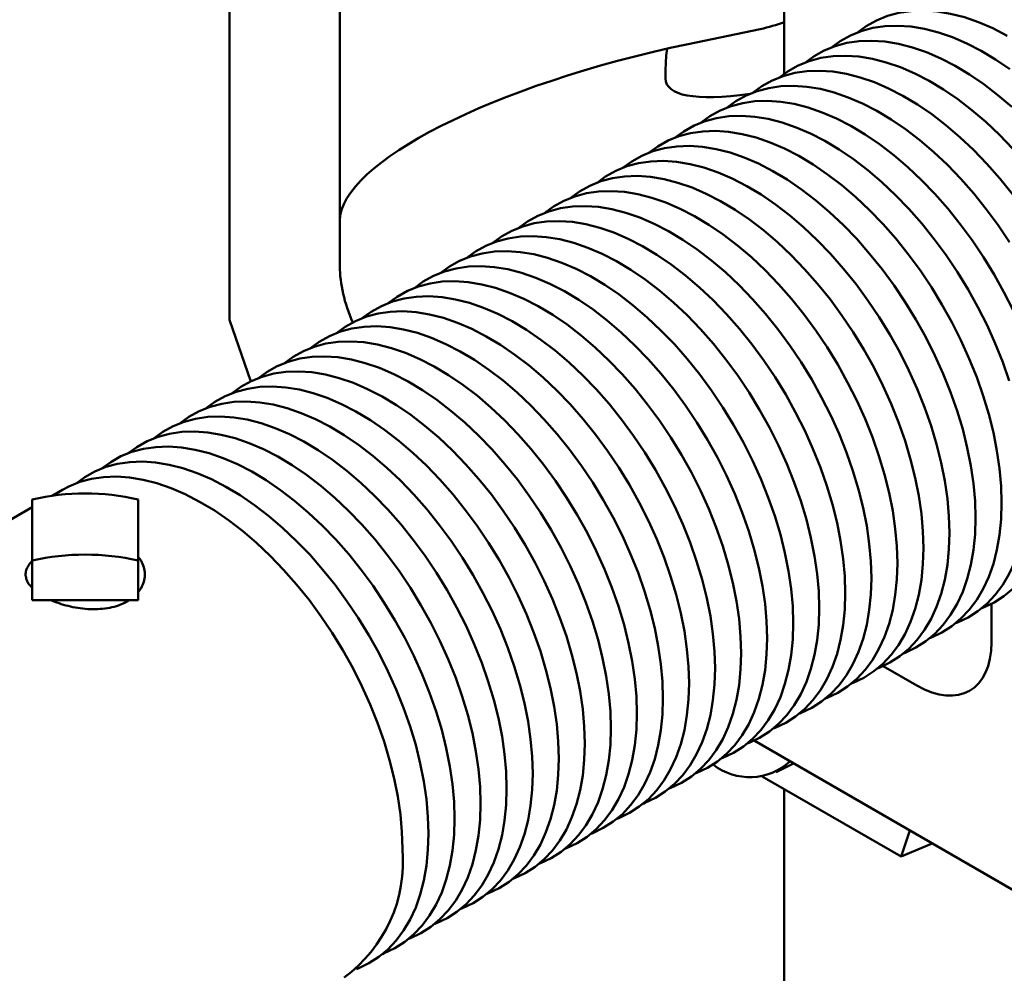
# Model space of a CAD drawing. Units: inches. Extents: x 0.1 to 8.4, y 0.1 to 10.9.
# Drawn here: x 6.3 to 6.6, y 8.4 to 8.7 of the extents above; entities that cross this region are included whole.
import ezdxf

# ---------------------------------------------------------------- set-up
doc = ezdxf.new("R2010")
doc.units = ezdxf.units.IN
doc.header["$MEASUREMENT"] = 0

msp = doc.modelspace()

# ---------------------------------------------------------------- linework, layer by layer
at = {"color": 7, "linetype": 'Continuous', "lineweight": 50}
for p, q in [((6.389708917869778, 9.035059450357368), (6.389708917869779, 8.61732200417905)), ((6.53521413251449, 8.73266010588926), (6.53521413251449, 8.681850726053707)), ((6.418681990059676, 8.643260532881927), (6.418681990059676, 8.720500320827004)), ((6.510073172315798, 8.689654815976196), (6.528929828953601, 8.69359884416495)), ((6.504123168775529, 8.68065381873946), (6.504123168775529, 8.683359855221973)), ((6.418681990059676, 8.631328386188342), (6.418681990059676, 8.643260532881927)), ((6.389708917869779, 8.61732200417905), (6.395312771992558, 8.601144720243706)), ((6.345914621722621, 8.572702139859468), (6.343200165524951, 8.571135117651558)), ((6.338009903381227, 8.570181067718485), (6.338009903381227, 8.554145297938332)), ((6.365787681159006, 8.554145297938332), (6.365787681159005, 8.570181067718488)), ((6.338009903381227, 8.568138843093484), (6.308826919217273, 8.551291864933646)), ((6.338009903381227, 8.554145297938332), (6.338009903381227, 8.543778654132982)), ((6.365787681159006, 8.554145297938332), (6.365787681159007, 8.543778654132984)), ((6.338009903381227, 8.543778654132982), (6.351898792270116, 8.543778654132982)), ((6.351898792270116, 8.543778654132982), (6.365787681159007, 8.543778654132984)), ((6.589564347491382, 8.542756057634097), (6.589564347491382, 8.53268010103081)), ((6.569997235646861, 8.521380575715874), (6.561183603722494, 8.526468577124655)), ((6.527323731228132, 8.506888008763282), (6.6107493402383, 8.45872742980846)), ((6.533103631608419, 8.498647975068394), (6.537677672052521, 8.500910805953705)), ((6.529428133176701, 8.497517645085889), (6.565898822407104, 8.476463564341888)), ((6.53521413251449, 8.494177458766048), (6.53521413251449, 7.448756509877299)), ((6.565898822407104, 8.476463564341888), (6.568204462841272, 8.48328806474195)), ((6.565898822407104, 8.476463564341888), (6.574030845632485, 8.479924565550675))]:
    msp.add_line(p, q, dxfattribs=at)
at = {"color": 7, "linetype": 'Continuous', "lineweight": 50, "flags": 128}
for points in [[(6.593703219493604, 8.691842772704527), (6.589936242491642, 8.69378155393576), (6.586193822594785, 8.695392889669218), (6.582495471047501, 8.696668379146498), (6.57886046934229, 8.69760137255606), (6.575307768694902, 8.698187005702273), (6.571855891241489, 8.698422225365087), (6.568522833472747, 8.69830580521809), (6.565325972408558, 8.697838352222028), (6.562281975002249, 8.69702230346037), (6.559406711246817, 8.695861913433504), (6.556715171436132, 8.694363231877723), (6.554447308910151, 8.69272007273261)], [(6.594400312501498, 8.683080959290253), (6.590643164750148, 8.685642653342931), (6.586871269916923, 8.687898772164322), (6.58310429291496, 8.689837553395554), (6.579361873018104, 8.691448889129013), (6.57566352147082, 8.692724378606291), (6.572028519765609, 8.693657372015853), (6.568475819118221, 8.694243005162066), (6.565023941664808, 8.694478224824879), (6.561690883896065, 8.694361804677884), (6.558494022831876, 8.693894351681823), (6.555450025425568, 8.693078302920165), (6.552574761670136, 8.691917912893297), (6.549883221859451, 8.690419231337517), (6.547615359331855, 8.68877607219109)], [(6.594960244074534, 8.673151790395803), (6.591291175565609, 8.676283044952713), (6.587568362924817, 8.679136958750044), (6.583811215173466, 8.681698652802725), (6.580039320340241, 8.683954771624114), (6.576272343338279, 8.685893552855347), (6.572529923441422, 8.687504888588807), (6.568831571894139, 8.688780378066086), (6.565196570188926, 8.689713371475646), (6.561643869541538, 8.69029900462186), (6.558191992088126, 8.690534224284674), (6.554858934319384, 8.69041780413768), (6.551662073255195, 8.689950351141617), (6.548618075848887, 8.68913430237996), (6.545742812093454, 8.687973912353092), (6.54305127228277, 8.686475230797312), (6.540783409754844, 8.684832071650614)], [(6.595229063748765, 8.662179918924316), (6.591724490050614, 8.665815519450483), (6.588128294497853, 8.669207789855596), (6.584459225988928, 8.672339044412508), (6.580736413348134, 8.67519295820984), (6.576979265596785, 8.677754652262518), (6.573207370763559, 8.680010771083909), (6.569440393761597, 8.681949552315142), (6.565697973864741, 8.6835608880486), (6.561999622317458, 8.68483637752588), (6.558364620612244, 8.685769370935441), (6.554811919964857, 8.686355004081655), (6.551360042511443, 8.686590223744467), (6.548026984742702, 8.686473803597472), (6.544830123678514, 8.68600635060141), (6.541786126272205, 8.685190301839752), (6.538910862516772, 8.684029911812885), (6.536219322706089, 8.682531230257105), (6.533951460177525, 8.680888071109889)], [(6.595058884038115, 8.650311714110979), (6.591791794791107, 8.654375942074621), (6.588397114172083, 8.65823591838411), (6.584892540473932, 8.661871518910276), (6.581296344921172, 8.665263789315391), (6.577627276412247, 8.668395043872302), (6.573904463771453, 8.671248957669633), (6.570147316020102, 8.673810651722311), (6.566375421186878, 8.676066770543702), (6.562608444184916, 8.678005551774934), (6.558866024288059, 8.679616887508393), (6.555167672740775, 8.680892376985673), (6.551532671035563, 8.681825370395233), (6.547979970388176, 8.682411003541448), (6.544528092934763, 8.68264622320426), (6.54119503516602, 8.682529803057266), (6.537998174101832, 8.682062350061205), (6.534954176695523, 8.681246301299547), (6.532078912940091, 8.680085911272679), (6.529387373129406, 8.678587229716898), (6.527119510601247, 8.676944070570013)], [(6.594310960482164, 8.637712213095805), (6.591349399245869, 8.642120422955697), (6.588226934461433, 8.646367713570774), (6.584959845214425, 8.650431941534416), (6.581565164595402, 8.654291917843903), (6.57806059089725, 8.657927518370071), (6.574464395344489, 8.661319788775183), (6.570795326835565, 8.664451043332095), (6.567072514194772, 8.667304957129426), (6.563315366443421, 8.669866651182106), (6.559543471610196, 8.672122770003496), (6.555776494608234, 8.674061551234729), (6.552034074711377, 8.675672886968187), (6.548335723164094, 8.676948376445466), (6.544700721458881, 8.677881369855028), (6.541148020811494, 8.678467003001241), (6.53769614335808, 8.678702222664054), (6.534363085589339, 8.67858580251706), (6.53116622452515, 8.678118349520997), (6.528122227118842, 8.67730230075934), (6.525246963363409, 8.676141910732472), (6.522555423552725, 8.674643229176692), (6.520287561026005, 8.673000070030977)], [(6.595248543814123, 8.619811363283972), (6.59285858127243, 8.624561683700593), (6.590264228384657, 8.629222065815942), (6.587479010905483, 8.6337682125556), (6.584517449669188, 8.63817642241549), (6.581394984884752, 8.642423713030567), (6.578127895637744, 8.64648794099421), (6.57473321501872, 8.650347917303696), (6.571228641320569, 8.653983517829863), (6.567632445767808, 8.657375788234978), (6.563963377258883, 8.660507042791888), (6.560240564618089, 8.66336095658922), (6.556483416866739, 8.665922650641898), (6.552711522033515, 8.66817876946329), (6.548944545031553, 8.670117550694522), (6.545202125134696, 8.671728886427982), (6.541503773587412, 8.67300437590526), (6.5378687718822, 8.673937369314821), (6.534316071234812, 8.674523002461035), (6.530864193781398, 8.674758222123849), (6.527531136012658, 8.674641801976852), (6.524334274948468, 8.674174348980792), (6.52129027754216, 8.673358300219133), (6.518415013786727, 8.672197910192267), (6.515723473976044, 8.670699228636485), (6.513455611448139, 8.669056069489807)], [(6.594241250063392, 8.601325999399144), (6.592534638208496, 8.606196310669409), (6.590589706275003, 8.611051869996963), (6.588416594237442, 8.615867362743767), (6.586026631695748, 8.620617683160386), (6.583432278807975, 8.625278065275737), (6.580647061328801, 8.629824212015393), (6.577685500092507, 8.634232421875284), (6.57456303530807, 8.63847971249036), (6.571295946061062, 8.642543940454003), (6.567901265442038, 8.646403916763491), (6.564396691743887, 8.650039517289658), (6.560800496191127, 8.653431787694773), (6.557131427682202, 8.656563042251681), (6.553408615041408, 8.659416956049013), (6.549651467290057, 8.661978650101693), (6.545879572456832, 8.664234768923082), (6.542112595454871, 8.666173550154316), (6.538370175558014, 8.667784885887775), (6.53467182401073, 8.669060375365055), (6.531036822305518, 8.669993368774614), (6.527484121658131, 8.670579001920828), (6.524032244204717, 8.670814221583642), (6.520699186435976, 8.670697801436647), (6.517502325371787, 8.670230348440585), (6.514458327965478, 8.669414299678929), (6.511583064210046, 8.66825390965206), (6.508891524399361, 8.666755228096278), (6.506623661871403, 8.665112068949558)], [(6.592238238440804, 8.56926101998819), (6.592102041736251, 8.57369315971838), (6.591694161689145, 8.578259441692184), (6.59101672479719, 8.582936059429748), (6.590073262902662, 8.587698631211627), (6.588868694779023, 8.592522327193793), (6.587409300486711, 8.597381998858939), (6.585702688631815, 8.602252310129204), (6.583757756698322, 8.607107869456758), (6.581584644660761, 8.61192336220356), (6.579194682119066, 8.61667368262018), (6.576600329231294, 8.62133406473553), (6.573815111752119, 8.625880211475186), (6.570853550515826, 8.630288421335077), (6.567731085731388, 8.634535711950154), (6.564463996484381, 8.638599939913798), (6.561069315865357, 8.642459916223284), (6.557564742167205, 8.646095516749453), (6.553968546614446, 8.649487787154566), (6.55029947810552, 8.652619041711477), (6.546576665464727, 8.655472955508808), (6.542819517713376, 8.658034649561486), (6.539047622880151, 8.660290768382877), (6.535280645878189, 8.66222954961411), (6.531538225981333, 8.663840885347568), (6.527839874434049, 8.665116374824846), (6.524204872728837, 8.666049368234408), (6.52065217208145, 8.666635001380623), (6.517200294628036, 8.666870221043435), (6.513867236859294, 8.666753800896442), (6.510670375795105, 8.666286347900378), (6.507626378388797, 8.665470299138722), (6.504751114633365, 8.664309909111854), (6.502059574822679, 8.662811227556073), (6.499791712295835, 8.661168068410257)], [(6.585406288864121, 8.565317019447983), (6.585270092159568, 8.569749159178173), (6.584862212112463, 8.574315441151978), (6.584184775220509, 8.578992058889542), (6.58324131332598, 8.58375463067142), (6.582036745202341, 8.588578326653586), (6.580577350910029, 8.593437998318732), (6.578870739055132, 8.598308309588997), (6.576925807121641, 8.603163868916551), (6.574752695084078, 8.607979361663354), (6.572362732542385, 8.612729682079975), (6.569768379654612, 8.617390064195323), (6.566983162175438, 8.62193621093498), (6.564021600939143, 8.62634442079487), (6.560899136154707, 8.630591711409949), (6.557632046907699, 8.63465593937359), (6.554237366288675, 8.638515915683078), (6.550732792590524, 8.642151516209246), (6.547136597037763, 8.64554378661436), (6.543467528528838, 8.64867504117127), (6.539744715888044, 8.651528954968601), (6.535987568136695, 8.65409064902128), (6.53221567330347, 8.656346767842672), (6.528448696301508, 8.658285549073904), (6.524706276404651, 8.659896884807361), (6.521007924857368, 8.661172374284641), (6.517372923152155, 8.662105367694203), (6.513820222504767, 8.662691000840416), (6.510368345051353, 8.662926220503229), (6.507035287282613, 8.662809800356234), (6.503838426218424, 8.662342347360173), (6.500794428812116, 8.661526298598515), (6.497919165056683, 8.660365908571647), (6.495227625245998, 8.658867227015866), (6.492959762719642, 8.657224067870448)], [(6.57857433928744, 8.561373018907776), (6.578438142582887, 8.565805158637966), (6.578030262535782, 8.570371440611773), (6.577352825643827, 8.575048058349335), (6.576409363749298, 8.579810630131213), (6.57520479562566, 8.58463432611338), (6.573745401333348, 8.589493997778526), (6.572038789478451, 8.59436430904879), (6.570093857544958, 8.599219868376345), (6.567920745507397, 8.604035361123149), (6.565530782965703, 8.608785681539766), (6.562936430077929, 8.613446063655118), (6.560151212598756, 8.617992210394773), (6.557189651362462, 8.622400420254666), (6.554067186578025, 8.626647710869742), (6.550800097331018, 8.630711938833384), (6.547405416711992, 8.634571915142873), (6.543900843013843, 8.63820751566904), (6.540304647461082, 8.641599786074153), (6.536635578952157, 8.644731040631063), (6.532912766311362, 8.647584954428394), (6.529155618560012, 8.650146648481075), (6.525383723726788, 8.652402767302464), (6.521616746724826, 8.654341548533697), (6.517874326827969, 8.655952884267156), (6.514175975280685, 8.657228373744434), (6.510540973575473, 8.658161367153996), (6.506988272928086, 8.65874700030021), (6.503536395474672, 8.658982219963022), (6.500203337705931, 8.658865799816029), (6.497006476641742, 8.658398346819967), (6.493962479235432, 8.65758229805831), (6.491087215480001, 8.65642190803144), (6.488395675669316, 8.65492322647566), (6.486127813142482, 8.653280067329852)], [(6.571742389710758, 8.557429018367571), (6.571606193006206, 8.561861158097761), (6.5711983129591, 8.566427440071566), (6.570520876067145, 8.571104057809128), (6.569577414172617, 8.575866629591008), (6.568372846048979, 8.580690325573173), (6.566913451756666, 8.585549997238319), (6.565206839901769, 8.590420308508586), (6.563261907968276, 8.595275867836138), (6.561088795930716, 8.600091360582942), (6.558698833389021, 8.604841680999561), (6.556104480501248, 8.60950206311491), (6.553319263022074, 8.614048209854566), (6.550357701785781, 8.618456419714459), (6.547235237001344, 8.622703710329535), (6.543968147754336, 8.626767938293177), (6.540573467135311, 8.630627914602666), (6.53706889343716, 8.634263515128834), (6.5334726978844, 8.637655785533946), (6.529803629375476, 8.640787040090856), (6.526080816734681, 8.64364095388819), (6.522323668983331, 8.646202647940868), (6.518551774150107, 8.648458766762259), (6.514784797148145, 8.65039754799349), (6.511042377251288, 8.65200888372695), (6.507344025704004, 8.65328437320423), (6.503709023998791, 8.65421736661379), (6.500156323351405, 8.654802999760003), (6.496704445897991, 8.655038219422817), (6.493371388129249, 8.654921799275824), (6.490174527065061, 8.65445434627976), (6.487130529658752, 8.653638297518103), (6.48425526590332, 8.652477907491235), (6.481563726092634, 8.650979225935453), (6.479295863564697, 8.649336066788749)], [(6.564910440134076, 8.553485017827365), (6.564774243429524, 8.557917157557553), (6.564366363382418, 8.56248343953136), (6.563688926490464, 8.567160057268921), (6.562745464595936, 8.571922629050801), (6.561540896472296, 8.576746325032968), (6.560081502179985, 8.581605996698112), (6.558374890325087, 8.586476307968379), (6.556429958391594, 8.591331867295931), (6.554256846354034, 8.596147360042735), (6.55186688381234, 8.600897680459354), (6.549272530924567, 8.605558062574705), (6.546487313445393, 8.610104209314361), (6.543525752209098, 8.614512419174252), (6.540403287424662, 8.618759709789328), (6.537136198177653, 8.62282393775297), (6.53374151755863, 8.62668391406246), (6.530236943860479, 8.630319514588626), (6.526640748307718, 8.633711784993741), (6.522971679798793, 8.63684303955065), (6.519248867158001, 8.639696953347983), (6.51549171940665, 8.642258647400661), (6.511719824573425, 8.644514766222052), (6.507952847571463, 8.646453547453284), (6.504210427674606, 8.648064883186743), (6.500512076127323, 8.649340372664023), (6.49687707442211, 8.650273366073582), (6.493324373774723, 8.650858999219798), (6.489872496321309, 8.65109421888261), (6.486539438552568, 8.650977798735616), (6.483342577488379, 8.650510345739553), (6.480298580082071, 8.649694296977897), (6.477423316326638, 8.648533906951029), (6.474731776515953, 8.647035225395246), (6.472463913987498, 8.645392066248123)], [(6.558078490557395, 8.549541017287158), (6.557942293852842, 8.553973157017348), (6.557534413805737, 8.558539438991152), (6.556856976913782, 8.563216056728717), (6.555913515019253, 8.567978628510595), (6.554708946895615, 8.572802324492761), (6.553249552603303, 8.577661996157907), (6.551542940748406, 8.582532307428172), (6.549598008814913, 8.587387866755726), (6.547424896777352, 8.59220335950253), (6.545034934235659, 8.596953679919148), (6.542440581347885, 8.601614062034498), (6.539655363868711, 8.606160208774154), (6.536693802632417, 8.610568418634045), (6.53357133784798, 8.614815709249122), (6.530304248600972, 8.618879937212764), (6.526909567981948, 8.622739913522254), (6.523404994283798, 8.626375514048421), (6.519808798731037, 8.629767784453534), (6.516139730222112, 8.632899039010445), (6.512416917581318, 8.635752952807776), (6.508659769829968, 8.638314646860454), (6.504887874996744, 8.640570765681845), (6.501120897994781, 8.642509546913079), (6.497378478097924, 8.644120882646536), (6.493680126550641, 8.645396372123816), (6.490045124845429, 8.646329365533377), (6.486492424198041, 8.646914998679591), (6.483040546744627, 8.647150218342404), (6.479707488975886, 8.64703379819541), (6.476510627911697, 8.646566345199346), (6.473466630505388, 8.64575029643769), (6.470591366749956, 8.644589906410822), (6.467899826939271, 8.643091224855041), (6.465631964409954, 8.641448065707213)], [(6.551246540980713, 8.545597016746951), (6.551110344276161, 8.550029156477141), (6.550702464229055, 8.554595438450946), (6.5500250273371, 8.55927205618851), (6.549081565442572, 8.564034627970388), (6.547876997318934, 8.568858323952554), (6.546417603026621, 8.5737179956177), (6.544710991171725, 8.578588306887967), (6.542766059238232, 8.58344386621552), (6.540592947200671, 8.588259358962324), (6.538202984658978, 8.593009679378943), (6.535608631771203, 8.597670061494291), (6.53282341429203, 8.602216208233948), (6.529861853055736, 8.606624418093839), (6.526739388271299, 8.610871708708917), (6.523472299024291, 8.614935936672559), (6.520077618405268, 8.618795912982048), (6.516573044707116, 8.622431513508214), (6.512976849154356, 8.625823783913328), (6.509307780645431, 8.628955038470238), (6.505584968004636, 8.631808952267571), (6.501827820253286, 8.63437064632025), (6.498055925420062, 8.63662676514164), (6.4942889484181, 8.638565546372872), (6.490546528521243, 8.64017688210633), (6.486848176973959, 8.64145237158361), (6.483213175268747, 8.64238536499317), (6.47966047462136, 8.642970998139385), (6.476208597167946, 8.643206217802197), (6.472875539399205, 8.643089797655204), (6.469678678335016, 8.64262234465914), (6.466634680928706, 8.641806295897483), (6.463759417173275, 8.640645905870615), (6.46106787736259, 8.639147224314835), (6.45880001483498, 8.637504065168397)], [(6.544414591404031, 8.541653016206746), (6.54427839469948, 8.546085155936934), (6.543870514652373, 8.55065143791074), (6.543193077760419, 8.555328055648303), (6.542249615865891, 8.560090627430183), (6.541045047742252, 8.564914323412347), (6.53958565344994, 8.569773995077494), (6.537879041595043, 8.57464430634776), (6.53593410966155, 8.579499865675313), (6.53376099762399, 8.584315358422117), (6.531371035082295, 8.589065678838736), (6.528776682194522, 8.593726060954086), (6.525991464715348, 8.598272207693741), (6.523029903479054, 8.602680417553634), (6.519907438694617, 8.60692770816871), (6.51664034944761, 8.610991936132352), (6.513245668828585, 8.614851912441841), (6.509741095130433, 8.618487512968008), (6.506144899577674, 8.62187978337312), (6.502475831068749, 8.625011037930031), (6.498753018427955, 8.627864951727364), (6.494995870676605, 8.630426645780043), (6.49122397584338, 8.632682764601434), (6.487456998841418, 8.634621545832665), (6.483714578944562, 8.636232881566125), (6.480016227397278, 8.637508371043403), (6.476381225692065, 8.638441364452964), (6.472828525044679, 8.639026997599178), (6.469376647591265, 8.63926221726199), (6.466043589822523, 8.639145797114997), (6.462846728758334, 8.638678344118935), (6.459802731352025, 8.637862295357278), (6.456927467596594, 8.636701905330408), (6.454235927785908, 8.635203223774628), (6.45196806525621, 8.63356006462649)], [(6.53758264182735, 8.53770901566654), (6.537446445122797, 8.54214115539673), (6.537038565075692, 8.546707437370534), (6.536361128183738, 8.551384055108096), (6.535417666289209, 8.556146626889976), (6.53421309816557, 8.56097032287214), (6.532753703873258, 8.565829994537287), (6.531047092018361, 8.570700305807554), (6.529102160084869, 8.575555865135106), (6.526929048047307, 8.58037135788191), (6.524539085505614, 8.58512167829853), (6.521944732617841, 8.58978206041388), (6.519159515138667, 8.594328207153536), (6.516197953902372, 8.598736417013427), (6.513075489117934, 8.602983707628503), (6.509808399870927, 8.607047935592146), (6.506413719251904, 8.610907911901636), (6.502909145553752, 8.614543512427803), (6.499312950000992, 8.617935782832914), (6.495643881492067, 8.621067037389825), (6.491921068851273, 8.623920951187158), (6.488163921099924, 8.626482645239836), (6.484392026266699, 8.628738764061227), (6.480625049264737, 8.630677545292459), (6.47688262936788, 8.632288881025918), (6.473184277820597, 8.633564370503198), (6.469549276115384, 8.634497363912757), (6.465996575467996, 8.635082997058971), (6.462544698014582, 8.635318216721785), (6.45921164024584, 8.635201796574792), (6.456014779181653, 8.634734343578728), (6.452970781775344, 8.633918294817072), (6.450095518019912, 8.632757904790203), (6.447403978209227, 8.631259223234423), (6.44513611568184, 8.629616064088166)], [(6.530750692250669, 8.533765015126333), (6.530614495546116, 8.53819715485652), (6.530206615499011, 8.542763436830327), (6.529529178607055, 8.54744005456789), (6.528585716712527, 8.55220262634977), (6.527381148588889, 8.557026322331936), (6.525921754296577, 8.56188599399708), (6.52421514244168, 8.566756305267347), (6.522270210508187, 8.5716118645949), (6.520097098470626, 8.576427357341704), (6.517707135928931, 8.581177677758323), (6.515112783041158, 8.585838059873673), (6.512327565561985, 8.59038420661333), (6.509366004325691, 8.59479241647322), (6.506243539541253, 8.599039707088297), (6.502976450294246, 8.603103935051939), (6.499581769675221, 8.606963911361428), (6.496077195977071, 8.610599511887594), (6.492481000424311, 8.613991782292707), (6.488811931915386, 8.617123036849618), (6.485089119274591, 8.61997695064695), (6.481331971523241, 8.62253864469963), (6.477560076690017, 8.62479476352102), (6.473793099688054, 8.626733544752252), (6.470050679791198, 8.628344880485711), (6.466352328243914, 8.629620369962991), (6.462717326538702, 8.63055336337255), (6.459164625891315, 8.631138996518766), (6.455712748437901, 8.631374216181579), (6.452379690669159, 8.631257796034584), (6.44918282960497, 8.630790343038521), (6.446138832198661, 8.629974294276865), (6.44326356844323, 8.628813904249997), (6.440572028632545, 8.627315222694214), (6.438304166104369, 8.625672063547317)], [(6.523918742673986, 8.529821014586126), (6.523782545969433, 8.534253154316316), (6.523374665922328, 8.53881943629012), (6.522697229030373, 8.543496054027685), (6.521753767135846, 8.548258625809563), (6.520549199012208, 8.55308232179173), (6.519089804719895, 8.557941993456874), (6.517383192864998, 8.56281230472714), (6.515438260931505, 8.567667864054695), (6.513265148893945, 8.572483356801499), (6.51087518635225, 8.577233677218116), (6.508280833464477, 8.581894059333466), (6.505495615985303, 8.586440206073123), (6.502534054749009, 8.590848415933014), (6.499411589964572, 8.59509570654809), (6.496144500717564, 8.599159934511732), (6.49274982009854, 8.603019910821223), (6.489245246400388, 8.60665551134739), (6.485649050847628, 8.610047781752503), (6.481979982338705, 8.613179036309413), (6.47825716969791, 8.616032950106744), (6.47450002194656, 8.618594644159423), (6.470728127113334, 8.620850762980814), (6.466961150111373, 8.622789544212045), (6.463218730214517, 8.624400879945505), (6.459520378667233, 8.625676369422784), (6.45588537696202, 8.626609362832344), (6.452332676314632, 8.62719499597856), (6.448880798861219, 8.627430215641372), (6.445547741092478, 8.627313795494379), (6.442350880028289, 8.626846342498315), (6.43930688262198, 8.626030293736658), (6.436431618866547, 8.62486990370979), (6.433740079055863, 8.62337122215401), (6.431472216527778, 8.621728063007183)], [(6.517086793097305, 8.52587701404592), (6.516950596392752, 8.530309153776109), (6.516542716345647, 8.534875435749914), (6.515865279453692, 8.539552053487478), (6.514921817559165, 8.544314625269356), (6.513717249435525, 8.549138321251522), (6.512257855143213, 8.553997992916669), (6.510551243288316, 8.558868304186936), (6.508606311354823, 8.563723863514488), (6.506433199317263, 8.568539356261292), (6.504043236775569, 8.57328967667791), (6.501448883887796, 8.57795005879326), (6.498663666408622, 8.582496205532918), (6.495702105172327, 8.586904415392807), (6.492579640387891, 8.591151706007883), (6.489312551140882, 8.595215933971527), (6.485917870521859, 8.599075910281016), (6.482413296823707, 8.602711510807183), (6.478817101270947, 8.606103781212296), (6.475148032762022, 8.609235035769206), (6.471425220121228, 8.61208894956654), (6.467668072369879, 8.614650643619216), (6.463896177536653, 8.616906762440609), (6.460129200534692, 8.61884554367184), (6.456386780637835, 8.620456879405298), (6.452688429090552, 8.621732368882578), (6.449053427385339, 8.622665362292139), (6.445500726737952, 8.623250995438353), (6.442048849284538, 8.623486215101167), (6.438715791515796, 8.623369794954172), (6.435518930451607, 8.622902341958108), (6.432474933045299, 8.622086293196451), (6.429599669289866, 8.620925903169583), (6.426908129479182, 8.619427221613803), (6.424640266951108, 8.617784062466987)], [(6.510254843520624, 8.521933013505715), (6.51011864681607, 8.526365153235902), (6.509710766768966, 8.530931435209709), (6.50903332987701, 8.535608052947271), (6.508089867982482, 8.540370624729151), (6.506885299858844, 8.545194320711317), (6.505425905566532, 8.550053992376462), (6.503719293711635, 8.554924303646729), (6.501774361778142, 8.559779862974281), (6.499601249740581, 8.564595355721085), (6.497211287198888, 8.569345676137704), (6.494616934311114, 8.574006058253053), (6.49183171683194, 8.578552204992711), (6.488870155595646, 8.582960414852602), (6.485747690811208, 8.587207705467678), (6.482480601564201, 8.59127193343132), (6.479085920945177, 8.59513190974081), (6.475581347247026, 8.598767510266976), (6.471985151694265, 8.602159780672089), (6.468316083185341, 8.605291035229), (6.464593270544547, 8.608144949026332), (6.460836122793197, 8.610706643079011), (6.457064227959972, 8.612962761900402), (6.453297250958009, 8.614901543131634), (6.449554831061152, 8.616512878865093), (6.44585647951387, 8.61778836834237), (6.442221477808658, 8.618721361751932), (6.43866877716127, 8.619306994898146), (6.435216899707856, 8.61954221456096), (6.431883841939114, 8.619425794413965), (6.428686980874925, 8.618958341417903), (6.425642983468617, 8.618142292656245), (6.422767719713185, 8.616981902629377), (6.4200761799025, 8.615483221073596), (6.41780831737508, 8.613840061927313)], [(6.503422893943942, 8.517989012965508), (6.503286697239388, 8.522421152695697), (6.502878817192284, 8.526987434669502), (6.502201380300328, 8.531664052407065), (6.501257918405801, 8.536426624188945), (6.500053350282163, 8.541250320171109), (6.49859395598985, 8.546109991836255), (6.496887344134954, 8.550980303106522), (6.494942412201461, 8.555835862434074), (6.4927693001639, 8.560651355180878), (6.490379337622205, 8.565401675597498), (6.487784984734432, 8.570062057712848), (6.484999767255259, 8.574608204452504), (6.482038206018965, 8.579016414312395), (6.478915741234527, 8.583263704927472), (6.47564865198752, 8.587327932891114), (6.472253971368495, 8.591187909200602), (6.468749397670344, 8.594823509726771), (6.465153202117583, 8.598215780131882), (6.46148413360866, 8.601347034688793), (6.457761320967865, 8.604200948486126), (6.454004173216515, 8.606762642538804), (6.450232278383289, 8.609018761360195), (6.446465301381328, 8.610957542591427), (6.442722881484471, 8.612568878324886), (6.439024529937188, 8.613844367802164), (6.435389528231974, 8.614777361211726), (6.431836827584589, 8.61536299435794), (6.428384950131175, 8.615598214020753), (6.425051892362433, 8.61548179387376), (6.421855031298244, 8.615014340877696), (6.418811033891935, 8.61419829211604), (6.415935770136504, 8.613037902089172), (6.413244230325819, 8.61153922053339), (6.410976367796495, 8.609896061385557)], [(6.49659094436726, 8.514045012425301), (6.496454747662707, 8.51847715215549), (6.496046867615602, 8.523043434129296), (6.495369430723647, 8.527720051866858), (6.49442596882912, 8.532482623648738), (6.49322140070548, 8.537306319630904), (6.491762006413168, 8.542165991296049), (6.490055394558271, 8.547036302566315), (6.488110462624778, 8.551891861893868), (6.485937350587217, 8.556707354640672), (6.483547388045523, 8.56145767505729), (6.480953035157751, 8.566118057172641), (6.478167817678577, 8.570664203912298), (6.475206256442283, 8.575072413772189), (6.472083791657845, 8.579319704387265), (6.468816702410837, 8.583383932350907), (6.465422021791814, 8.587243908660396), (6.461917448093662, 8.590879509186564), (6.458321252540902, 8.594271779591676), (6.454652184031977, 8.597403034148586), (6.450929371391183, 8.600256947945919), (6.447172223639834, 8.602818641998597), (6.443400328806608, 8.60507476081999), (6.439633351804646, 8.60701354205122), (6.43589093190779, 8.60862487778468), (6.432192580360507, 8.60990036726196), (6.428557578655293, 8.610833360671519), (6.425004878007906, 8.611418993817734), (6.421553000554493, 8.611654213480547), (6.41821994278575, 8.611537793333554), (6.415023081721563, 8.61107034033749), (6.411979084315254, 8.610254291575833), (6.409103820559821, 8.609093901548965), (6.406412280749137, 8.607595219993183), (6.404144418221228, 8.605952060846501)], [(6.489758994790579, 8.510101011885094), (6.489622798086025, 8.514533151615284), (6.489214918038921, 8.519099433589089), (6.488537481146965, 8.523776051326653), (6.487594019252438, 8.528538623108531), (6.486389451128798, 8.533362319090697), (6.484930056836487, 8.538221990755842), (6.48322344498159, 8.543092302026109), (6.481278513048097, 8.547947861353663), (6.479105401010536, 8.552763354100467), (6.476715438468842, 8.557513674517084), (6.474121085581069, 8.562174056632434), (6.471335868101894, 8.56672020337209), (6.468374306865601, 8.571128413231984), (6.465251842081163, 8.575375703847058), (6.461984752834156, 8.5794399318107), (6.458590072215132, 8.58329990812019), (6.455085498516981, 8.586935508646357), (6.45148930296422, 8.59032777905147), (6.447820234455295, 8.59345903360838), (6.444097421814502, 8.596312947405712), (6.440340274063151, 8.59887464145839), (6.436568379229927, 8.601130760279784), (6.432801402227964, 8.603069541511013), (6.429058982331108, 8.604680877244475), (6.425360630783824, 8.605956366721752), (6.421725629078612, 8.606889360131312), (6.418172928431225, 8.607474993277528), (6.414721050977811, 8.60771021294034), (6.411387993209069, 8.607593792793347), (6.40819113214488, 8.607126339797283), (6.405147134738572, 8.606310291035626), (6.40227187098314, 8.605149901008758), (6.399580331172455, 8.603651219452978), (6.397312468645572, 8.602008060307131)], [(6.482927045213897, 8.506157011344888), (6.482790848509343, 8.510589151075079), (6.48238296846224, 8.515155433048882), (6.481705531570284, 8.519832050786446), (6.480762069675756, 8.524594622568326), (6.479557501552117, 8.52941831855049), (6.478098107259806, 8.534277990215637), (6.476391495404909, 8.539148301485904), (6.474446563471416, 8.544003860813456), (6.472273451433854, 8.54881935356026), (6.46988348889216, 8.553569673976877), (6.467289136004387, 8.558230056092228), (6.464503918525213, 8.562776202831886), (6.46154235728892, 8.567184412691777), (6.458419892504482, 8.571431703306853), (6.455152803257475, 8.575495931270495), (6.45175812263845, 8.579355907579984), (6.448253548940299, 8.58299150810615), (6.444657353387538, 8.586383778511264), (6.440988284878614, 8.589515033068174), (6.43726547223782, 8.592368946865507), (6.433508324486469, 8.594930640918186), (6.429736429653245, 8.597186759739577), (6.425969452651283, 8.599125540970809), (6.422227032754426, 8.600736876704268), (6.418528681207142, 8.602012366181546), (6.41489367950193, 8.602945359591107), (6.411340978854543, 8.603530992737321), (6.40788910140113, 8.603766212400135), (6.404556043632388, 8.60364979225314), (6.401359182568199, 8.603182339257076), (6.39831518516189, 8.60236629049542), (6.395439921406458, 8.601205900468551), (6.392748381595774, 8.599707218912771), (6.390480519068487, 8.598064059766596)], [(6.476095095637215, 8.502213010804683), (6.475958898932662, 8.506645150534872), (6.475551018885557, 8.511211432508675), (6.474873581993602, 8.51588805024624), (6.473930120099075, 8.52065062202812), (6.472725551975435, 8.525474318010286), (6.471266157683124, 8.53033398967543), (6.469559545828226, 8.535204300945697), (6.467614613894733, 8.54005986027325), (6.465441501857173, 8.544875353020053), (6.463051539315479, 8.549625673436672), (6.460457186427706, 8.554286055552021), (6.457671968948532, 8.55883220229168), (6.454710407712238, 8.56324041215157), (6.451587942927801, 8.567487702766647), (6.448320853680793, 8.571551930730289), (6.444926173061769, 8.575411907039777), (6.441421599363617, 8.579047507565944), (6.437825403810857, 8.582439777971057), (6.434156335301934, 8.585571032527968), (6.430433522661139, 8.5884249463253), (6.426676374909788, 8.590986640377979), (6.422904480076563, 8.59324275919937), (6.419137503074602, 8.595181540430602), (6.415395083177745, 8.596792876164061), (6.411696731630461, 8.598068365641339), (6.408061729925248, 8.5990013590509), (6.404509029277861, 8.599586992197114), (6.401057151824447, 8.599822211859928), (6.397724094055707, 8.599705791712934), (6.394527232991518, 8.599238338716871), (6.391483235585209, 8.598422289955213), (6.388607971829776, 8.597261899928345), (6.385916432019092, 8.595763218372564), (6.383648569491696, 8.5941200592263)], [(6.469263146060534, 8.498269010264476), (6.469126949355981, 8.502701149994666), (6.468719069308875, 8.50726743196847), (6.46804163241692, 8.511944049706033), (6.467098170522392, 8.516706621487913), (6.465893602398753, 8.521530317470077), (6.464434208106441, 8.526389989135224), (6.462727596251545, 8.53126030040549), (6.460782664318052, 8.536115859733043), (6.458609552280491, 8.540931352479847), (6.456219589738797, 8.545681672896466), (6.453625236851025, 8.550342055011816), (6.450840019371849, 8.554888201751472), (6.447878458135556, 8.559296411611363), (6.444755993351118, 8.56354370222644), (6.441488904104111, 8.567607930190082), (6.438094223485088, 8.571467906499572), (6.434589649786936, 8.575103507025739), (6.430993454234176, 8.578495777430852), (6.42732438572525, 8.581627031987761), (6.423601573084457, 8.584480945785094), (6.419844425333106, 8.587042639837772), (6.416072530499882, 8.589298758659163), (6.412305553497919, 8.591237539890395), (6.408563133601063, 8.592848875623856), (6.404864782053779, 8.594124365101134), (6.401229780348567, 8.595057358510694), (6.39767707970118, 8.595642991656907), (6.394225202247766, 8.595878211319722), (6.390892144479024, 8.595761791172729), (6.387695283414836, 8.595294338176664), (6.384651286008528, 8.594478289415008), (6.381776022253095, 8.59331789938814), (6.37908448244241, 8.59181921783236), (6.376816619915706, 8.590176058686657)], [(6.462431196483853, 8.49432500972427), (6.462294999779299, 8.498757149454459), (6.461887119732194, 8.503323431428264), (6.461209682840239, 8.508000049165826), (6.46026622094571, 8.512762620947706), (6.459061652822072, 8.517586316929872), (6.45760225852976, 8.522445988595019), (6.455895646674864, 8.527316299865285), (6.453950714741371, 8.532171859192836), (6.451777602703809, 8.536987351939642), (6.449387640162115, 8.541737672356259), (6.446793287274343, 8.54639805447161), (6.444008069795168, 8.550944201211266), (6.441046508558875, 8.555352411071157), (6.437924043774437, 8.559599701686233), (6.43465695452743, 8.563663929649875), (6.431262273908406, 8.567523905959366), (6.427757700210254, 8.571159506485532), (6.424161504657494, 8.574551776890644), (6.420492436148569, 8.577683031447556), (6.416769623507776, 8.580536945244889), (6.413012475756425, 8.583098639297566), (6.4092405809232, 8.585354758118958), (6.405473603921238, 8.587293539350188), (6.401731184024381, 8.588904875083648), (6.398032832477098, 8.590180364560927), (6.394397830771886, 8.591113357970487), (6.390845130124498, 8.591698991116703), (6.387393252671084, 8.591934210779515), (6.384060194902343, 8.591817790632522), (6.380863333838154, 8.591350337636458), (6.377819336431846, 8.590534288874801), (6.374944072676413, 8.589373898847933), (6.372252532865729, 8.587875217292153), (6.36998467033825, 8.586232058145821)], [(6.45559924690717, 8.490381009184063), (6.455463050202618, 8.494813148914252), (6.455055170155512, 8.499379430888057), (6.454377733263557, 8.504056048625621), (6.45343427136903, 8.5088186204075), (6.452229703245391, 8.513642316389666), (6.450770308953079, 8.518501988054812), (6.449063697098183, 8.523372299325079), (6.44711876516469, 8.528227858652631), (6.444945653127128, 8.533043351399435), (6.442555690585434, 8.537793671816052), (6.439961337697661, 8.542454053931403), (6.437176120218487, 8.547000200671059), (6.434214558982194, 8.551408410530952), (6.431092094197756, 8.555655701146026), (6.427825004950749, 8.559719929109669), (6.424430324331724, 8.563579905419159), (6.420925750633573, 8.567215505945326), (6.417329555080812, 8.570607776350439), (6.413660486571888, 8.57373903090735), (6.409937673931094, 8.576592944704682), (6.406180526179743, 8.579154638757359), (6.402408631346518, 8.581410757578752), (6.398641654344557, 8.583349538809982), (6.3948992344477, 8.584960874543443), (6.391200882900416, 8.58623636402072), (6.387565881195203, 8.58716935743028), (6.384013180547817, 8.587754990576496), (6.380561303094403, 8.587990210239308), (6.377228245325662, 8.587873790092315), (6.374031384261473, 8.587406337096253), (6.370987386855164, 8.586590288334595), (6.368112123099732, 8.585429898307726), (6.365420583289048, 8.583931216751946), (6.363152720761573, 8.582288057605618)], [(6.448767297330488, 8.486437008643856), (6.448631100625936, 8.490869148374045), (6.44822322057883, 8.495435430347852), (6.447545783686876, 8.500112048085414), (6.446602321792349, 8.504874619867293), (6.445397753668709, 8.509698315849459), (6.443938359376396, 8.514557987514605), (6.442231747521499, 8.519428298784872), (6.440286815588006, 8.524283858112424), (6.438113703550446, 8.529099350859228), (6.435723741008752, 8.533849671275846), (6.43312938812098, 8.538510053391196), (6.430344170641805, 8.543056200130854), (6.427382609405511, 8.547464409990745), (6.424260144621074, 8.551711700605821), (6.420993055374066, 8.555775928569464), (6.417598374755043, 8.559635904878952), (6.414093801056891, 8.563271505405119), (6.410497605504131, 8.566663775810232), (6.406828536995206, 8.569795030367143), (6.403105724354412, 8.572648944164476), (6.399348576603062, 8.575210638217154), (6.395576681769837, 8.577466757038545), (6.391809704767875, 8.579405538269777), (6.388067284871019, 8.581016874003236), (6.384368933323735, 8.582292363480514), (6.380733931618522, 8.583225356890075), (6.377181230971135, 8.58381099003629), (6.373729353517722, 8.584046209699103), (6.37039629574898, 8.583929789552109), (6.367199434684792, 8.583462336556046), (6.364155437278483, 8.582646287794388), (6.361280173523051, 8.581485897767521), (6.358588633712366, 8.57998721621174), (6.356320771184005, 8.57834405706469)], [(6.441935347753807, 8.482493008103651), (6.441799151049254, 8.48692514783384), (6.441391271002149, 8.491491429807645), (6.440713834110195, 8.496168047545208), (6.439770372215667, 8.500930619327088), (6.438565804092027, 8.505754315309254), (6.437106409799715, 8.5106139869744), (6.435399797944818, 8.515484298244665), (6.433454866011325, 8.520339857572218), (6.431281753973765, 8.525155350319022), (6.428891791432071, 8.52990567073564), (6.426297438544297, 8.53456605285099), (6.423512221065124, 8.539112199590647), (6.420550659828829, 8.543520409450538), (6.417428195044392, 8.547767700065615), (6.414161105797385, 8.551831928029257), (6.410766425178362, 8.555691904338747), (6.40726185148021, 8.559327504864912), (6.403665655927449, 8.562719775270025), (6.399996587418524, 8.565851029826938), (6.396273774777731, 8.568704943624269), (6.392516627026381, 8.571266637676947), (6.388744732193156, 8.573522756498338), (6.384977755191193, 8.57546153772957), (6.381235335294337, 8.57707287346303), (6.377536983747053, 8.578348362940309), (6.373901982041841, 8.579281356349869), (6.370349281394454, 8.579866989496084), (6.36689740394104, 8.580102209158897), (6.363564346172298, 8.579985789011902), (6.360367485108109, 8.57951833601584), (6.357323487701801, 8.578702287254181), (6.354448223946369, 8.577541897227315), (6.351756684135683, 8.576043215671534), (6.349488821609234, 8.57440005652604)], [(6.435103398177125, 8.478549007563444), (6.434967201472572, 8.482981147293634), (6.434559321425468, 8.487547429267439), (6.433881884533513, 8.492224047005003), (6.432938422638984, 8.496986618786881), (6.431733854515346, 8.501810314769047), (6.430274460223034, 8.506669986434193), (6.428567848368137, 8.511540297704459), (6.426622916434644, 8.516395857032013), (6.424449804397083, 8.521211349778815), (6.422059841855389, 8.525961670195434), (6.419465488967615, 8.530622052310784), (6.416680271488442, 8.53516819905044), (6.413718710252148, 8.539576408910333), (6.410596245467711, 8.543823699525408), (6.407329156220704, 8.54788792748905), (6.403934475601679, 8.55174790379854), (6.400429901903528, 8.555383504324707), (6.396833706350767, 8.55877577472982), (6.393164637841843, 8.561907029286731), (6.389441825201049, 8.564760943084062), (6.385684677449698, 8.56732263713674), (6.381912782616474, 8.569578755958132), (6.378145805614512, 8.571517537189363), (6.374403385717655, 8.573128872922824), (6.370705034170371, 8.574404362400102), (6.367070032465159, 8.575337355809662), (6.363517331817772, 8.575922988955877), (6.360065454364358, 8.57615820861869), (6.356732396595617, 8.576041788471697), (6.353535535531428, 8.575574335475634), (6.350491538125119, 8.574758286713976), (6.347616274369687, 8.573597896687108), (6.345914621722621, 8.572702139859468)], [(6.587022045387788, 8.541621460369424), (6.587479010905483, 8.54180071889275), (6.590264228384657, 8.54313112197998), (6.59285858127243, 8.54479612800948), (6.595248543814124, 8.546787056410771), (6.597421655851686, 8.549093527405036), (6.599366587785179, 8.551703516120492), (6.601073199640076, 8.554603415284497), (6.602532593932387, 8.557778106165564), (6.603737162056026, 8.561211037395436), (6.604680623950554, 8.56488431126025), (6.605358060842508, 8.568778777010936), (6.605765940889613, 8.572874130706344), (6.605902137594167, 8.577149021068601)], [(6.580190095811046, 8.537677459829194), (6.580647061328802, 8.537856718352543), (6.583432278807976, 8.539187121439774), (6.586026631695749, 8.540852127469275), (6.588416594237442, 8.542843055870565), (6.590589706275003, 8.54514952686483), (6.592534638208496, 8.547759515580287), (6.594241250063392, 8.55065941474429), (6.595700644355705, 8.553834105625358), (6.596905212479343, 8.55726703685523), (6.597848674373871, 8.560940310720046), (6.598526111265826, 8.564834776470729), (6.598933991312932, 8.568930130166137), (6.599070188017485, 8.573205020528397)], [(6.573358146235572, 8.533733459289449), (6.57381511175212, 8.533912717812337), (6.576600329231295, 8.535243120899567), (6.579194682119067, 8.536908126929069), (6.581584644660761, 8.538899055330358), (6.583757756698322, 8.541205526324623), (6.585702688631815, 8.54381551504008), (6.587409300486711, 8.546715414204083), (6.588868694779023, 8.54989010508515), (6.590073262902662, 8.553323036315023), (6.59101672479719, 8.556996310179839), (6.591694161689145, 8.560890775930522), (6.592102041736251, 8.564986129625932), (6.592238238440804, 8.56926101998819)], [(6.566526196659424, 8.529789458749445), (6.566983162175438, 8.529968717272132), (6.569768379654612, 8.531299120359362), (6.572362732542385, 8.532964126388862), (6.574752695084079, 8.534955054790153), (6.576925807121641, 8.537261525784418), (6.578870739055134, 8.539871514499874), (6.58057735091003, 8.542771413663877), (6.582036745202342, 8.545946104544944), (6.58324131332598, 8.549379035774818), (6.584184775220509, 8.553052309639632), (6.584862212112463, 8.556946775390317), (6.585270092159568, 8.561042129085726), (6.585406288864121, 8.565317019447983)], [(6.559694247082223, 8.52584545820904), (6.560151212598757, 8.526024716731925), (6.562936430077931, 8.527355119819156), (6.565530782965704, 8.529020125848657), (6.567920745507397, 8.531011054249946), (6.570093857544958, 8.533317525244211), (6.572038789478451, 8.535927513959667), (6.573745401333348, 8.538827413123672), (6.57520479562566, 8.542002104004737), (6.576409363749299, 8.54543503523461), (6.577352825643827, 8.549108309099427), (6.578030262535782, 8.55300277485011), (6.578438142582887, 8.557098128545519), (6.57857433928744, 8.561373018907776)], [(6.552862297504341, 8.521901457668378), (6.553319263022075, 8.522080716191718), (6.55610448050125, 8.523411119278949), (6.558698833389022, 8.525076125308448), (6.561088795930716, 8.52706705370974), (6.563261907968276, 8.529373524704004), (6.565206839901769, 8.531983513419462), (6.566913451756666, 8.534883412583465), (6.568372846048979, 8.53805810346453), (6.569577414172618, 8.541491034694404), (6.570520876067145, 8.545164308559219), (6.5711983129591, 8.549058774309904), (6.571606193006206, 8.553154128005312), (6.571742389710758, 8.557429018367571)], [(6.5460303479271, 8.517957457127958), (6.546487313445393, 8.518136715651512), (6.549272530924567, 8.519467118738744), (6.55186688381234, 8.521132124768243), (6.554256846354034, 8.523123053169533), (6.556429958391595, 8.525429524163798), (6.558374890325088, 8.528039512879255), (6.560081502179985, 8.530939412043258), (6.561540896472297, 8.534114102924326), (6.562745464595936, 8.537547034154198), (6.563688926490464, 8.541220308019014), (6.564366363382418, 8.545114773769699), (6.564774243429524, 8.549210127465106), (6.564910440134076, 8.553485017827365)], [(6.539282097141269, 8.514045523666658), (6.539655363868712, 8.514192715111305), (6.542440581347885, 8.515523118198537), (6.545034934235659, 8.517188124228037), (6.547424896777353, 8.519179052629326), (6.549598008814913, 8.521485523623591), (6.551542940748406, 8.524095512339048), (6.553249552603303, 8.526995411503052), (6.554708946895615, 8.530170102384119), (6.555913515019254, 8.533603033613991), (6.556856976913782, 8.537276307478807), (6.557534413805737, 8.541170773229492), (6.557942293852842, 8.545266126924899), (6.558078490557395, 8.549541017287158)], [(6.532366448774653, 8.510069456047894), (6.532823414292031, 8.5102487145711), (6.535608631771204, 8.51157911765833), (6.538202984658978, 8.51324412368783), (6.540592947200671, 8.515235052089121), (6.542766059238232, 8.517541523083386), (6.544710991171725, 8.520151511798842), (6.546417603026621, 8.523051410962845), (6.547876997318934, 8.526226101843912), (6.549081565442573, 8.529659033073786), (6.5500250273371, 8.5333323069386), (6.550702464229055, 8.537226772689285), (6.551110344276161, 8.541322126384694), (6.551246540980713, 8.545597016746951)], [(6.525534499195704, 8.506125455506824), (6.525991464715348, 8.506304714030893), (6.528776682194523, 8.507635117118125), (6.531371035082296, 8.509300123147625), (6.53376099762399, 8.511291051548914), (6.53593410966155, 8.51359752254318), (6.537879041595043, 8.516207511258637), (6.53958565344994, 8.51910741042264), (6.541045047742252, 8.522282101303706), (6.542249615865891, 8.52571503253358), (6.543193077760419, 8.529388306398394), (6.543870514652373, 8.53328277214908), (6.54427839469948, 8.537378125844487), (6.544414591404031, 8.541653016206746)], [(6.518702549621533, 8.502181454967575), (6.519159515138667, 8.502360713490686), (6.521944732617841, 8.503691116577919), (6.524539085505614, 8.505356122607418), (6.526929048047308, 8.507347051008708), (6.529102160084869, 8.509653522002973), (6.531047092018362, 8.51226351071843), (6.532753703873259, 8.515163409882433), (6.53421309816557, 8.5183381007635), (6.535417666289209, 8.521771031993373), (6.536361128183738, 8.525444305858189), (6.537038565075692, 8.529338771608874), (6.537446445122797, 8.53343412530428), (6.53758264182735, 8.53770901566654)], [(6.511870600043991, 8.498237454427041), (6.512327565561986, 8.498416712950482), (6.515112783041159, 8.499747116037712), (6.517707135928933, 8.501412122067212), (6.520097098470626, 8.503403050468501), (6.522270210508187, 8.505709521462766), (6.52421514244168, 8.508319510178223), (6.525921754296577, 8.511219409342226), (6.527381148588889, 8.514394100223294), (6.528585716712528, 8.517827031453166), (6.529529178607055, 8.521500305317982), (6.530206615499011, 8.525394771068667), (6.530614495546116, 8.529490124764074), (6.530750692250669, 8.533765015126333)], [(6.505038650467413, 8.494293453886874), (6.505495615985303, 8.494472712410275), (6.508280833464477, 8.495803115497505), (6.51087518635225, 8.497468121527005), (6.513265148893945, 8.499459049928294), (6.515438260931505, 8.501765520922559), (6.517383192864998, 8.504375509638017), (6.519089804719895, 8.50727540880202), (6.520549199012208, 8.510450099683087), (6.521753767135846, 8.51388303091296), (6.522697229030373, 8.517556304777775), (6.523374665922328, 8.52145077052846), (6.523782545969433, 8.525546124223867), (6.523918742673986, 8.529821014586126)], [(6.498206700890739, 8.49034945334667), (6.498663666408622, 8.490528711870068), (6.501448883887796, 8.491859114957299), (6.504043236775569, 8.493524120986798), (6.506433199317263, 8.49551504938809), (6.508606311354824, 8.497821520382354), (6.510551243288317, 8.50043150909781), (6.512257855143214, 8.503331408261813), (6.513717249435526, 8.506506099142882), (6.514921817559165, 8.509939030372754), (6.515865279453692, 8.513612304237569), (6.516542716345647, 8.517506769988254), (6.516950596392752, 8.521602123683662), (6.517086793097305, 8.52587701404592)], [(6.491374751314773, 8.486405452806737), (6.491831716831941, 8.486584711329863), (6.494616934311114, 8.487915114417094), (6.497211287198888, 8.489580120446593), (6.499601249740582, 8.491571048847883), (6.501774361778142, 8.493877519842147), (6.503719293711635, 8.496487508557605), (6.505425905566532, 8.499387407721608), (6.506885299858844, 8.502562098602676), (6.508089867982483, 8.505995029832548), (6.50903332987701, 8.509668303697362), (6.509710766768966, 8.513562769448049), (6.51011864681607, 8.517658123143455), (6.510254843520624, 8.521933013505715)], [(6.484542801736019, 8.48246145226574), (6.484999767255259, 8.482640710789655), (6.487784984734432, 8.483971113876885), (6.490379337622207, 8.485636119906387), (6.4927693001639, 8.487627048307676), (6.494942412201461, 8.48993351930194), (6.496887344134954, 8.492543508017398), (6.49859395598985, 8.495443407181401), (6.500053350282163, 8.498618098062469), (6.501257918405801, 8.50205102929234), (6.502201380300328, 8.505724303157157), (6.502878817192284, 8.50961876890784), (6.503286697239388, 8.513714122603249), (6.503422893943942, 8.517989012965508)], [(6.477710852160875, 8.47851745172612), (6.478167817678577, 8.47869671024945), (6.480953035157751, 8.48002711333668), (6.483547388045523, 8.48169211936618), (6.485937350587219, 8.48368304776747), (6.488110462624779, 8.485989518761736), (6.490055394558271, 8.488599507477192), (6.491762006413168, 8.491499406641195), (6.49322140070548, 8.494674097522262), (6.49442596882912, 8.498107028752134), (6.495369430723647, 8.50178030261695), (6.496046867615602, 8.505674768367635), (6.496454747662707, 8.509770122063042), (6.49659094436726, 8.514045012425301)], [(6.47087890258531, 8.47457345118634), (6.471335868101896, 8.474752709709243), (6.47412108558107, 8.476083112796474), (6.476715438468842, 8.477748118825975), (6.479105401010536, 8.479739047227264), (6.481278513048097, 8.482045518221529), (6.48322344498159, 8.484655506936987), (6.484930056836487, 8.487555406100988), (6.486389451128798, 8.490730096982055), (6.487594019252438, 8.49416302821193), (6.488537481146965, 8.497836302076744), (6.489214918038921, 8.501730767827429), (6.489622798086025, 8.505826121522835), (6.489758994790579, 8.510101011885094)], [(6.46404695300819, 8.470629450645966), (6.464503918525215, 8.470808709169036), (6.467289136004387, 8.472139112256267), (6.469883488892161, 8.473804118285768), (6.472273451433854, 8.475795046687058), (6.474446563471416, 8.478101517681322), (6.476391495404909, 8.48071150639678), (6.478098107259806, 8.483611405560781), (6.479557501552117, 8.48678609644185), (6.480762069675756, 8.490219027671722), (6.481705531570284, 8.493892301536537), (6.48238296846224, 8.497786767287222), (6.482790848509343, 8.50188212098263), (6.482927045213897, 8.506157011344888)], [(6.457215003431382, 8.466685450105711), (6.457671968948532, 8.466864708628831), (6.460457186427706, 8.468195111716062), (6.463051539315479, 8.469860117745561), (6.465441501857173, 8.47185104614685), (6.467614613894734, 8.474157517141117), (6.469559545828227, 8.476767505856573), (6.471266157683124, 8.479667405020576), (6.472725551975436, 8.482842095901644), (6.473930120099075, 8.486275027131516), (6.474873581993602, 8.48994830099633), (6.475551018885557, 8.493842766747017), (6.475958898932662, 8.497938120442424), (6.476095095637215, 8.502213010804683)], [(6.450383053855458, 8.462741449565794), (6.45084001937185, 8.462920708088623), (6.453625236851025, 8.464251111175855), (6.456219589738797, 8.465916117205355), (6.458609552280492, 8.467907045606644), (6.460782664318052, 8.470213516600909), (6.462727596251545, 8.472823505316367), (6.464434208106441, 8.47572340448037), (6.465893602398753, 8.478898095361437), (6.467098170522394, 8.482331026591309), (6.46804163241692, 8.486004300456125), (6.468719069308875, 8.48989876620681), (6.469126949355981, 8.493994119902217), (6.469263146060534, 8.498269010264476)], [(6.443551104277936, 8.458797449025267), (6.444008069795169, 8.458976707548418), (6.446793287274343, 8.460307110635648), (6.449387640162116, 8.461972116665148), (6.451777602703809, 8.463963045066437), (6.453950714741371, 8.466269516060704), (6.455895646674864, 8.46887950477616), (6.45760225852976, 8.471779403940163), (6.459061652822072, 8.47495409482123), (6.46026622094571, 8.478387026051102), (6.461209682840239, 8.482060299915918), (6.461887119732194, 8.485954765666603), (6.462294999779299, 8.49005011936201), (6.462431196483853, 8.49432500972427)], [(6.436719154701255, 8.45485344848506), (6.437176120218487, 8.455032707008211), (6.439961337697662, 8.456363110095442), (6.442555690585435, 8.458028116124943), (6.444945653127128, 8.46001904452623), (6.44711876516469, 8.462325515520497), (6.449063697098183, 8.464935504235953), (6.450770308953079, 8.467835403399958), (6.452229703245391, 8.471010094281024), (6.45343427136903, 8.474443025510897), (6.454377733263557, 8.478116299375712), (6.455055170155512, 8.482010765126397), (6.455463050202617, 8.486106118821803), (6.45559924690717, 8.490381009184063)], [(6.429887205123618, 8.45090944794449), (6.430344170641805, 8.451088706468004), (6.43312938812098, 8.452419109555237), (6.435723741008752, 8.454084115584736), (6.438113703550447, 8.456075043986026), (6.440286815588008, 8.45838151498029), (6.442231747521501, 8.460991503695746), (6.443938359376397, 8.463891402859751), (6.445397753668709, 8.467066093740819), (6.446602321792349, 8.47049902497069), (6.447545783686876, 8.474172298835505), (6.44822322057883, 8.47806676458619), (6.448631100625936, 8.482162118281598), (6.448767297330488, 8.486437008643856)], [(6.423055255549003, 8.446965447405073), (6.423512221065124, 8.4471447059278), (6.426297438544299, 8.44847510901503), (6.428891791432071, 8.45014011504453), (6.431281753973765, 8.452131043445819), (6.433454866011327, 8.454437514440086), (6.435399797944818, 8.457047503155541), (6.437106409799715, 8.459947402319544), (6.438565804092027, 8.463122093200612), (6.439770372215667, 8.466555024430484), (6.440713834110195, 8.470228298295298), (6.441391271002149, 8.474122764045983), (6.441799151049254, 8.478218117741392), (6.441935347753807, 8.482493008103651)]]:
    msp.add_lwpolyline(points, dxfattribs=at)
at = {"color": 7, "linetype": 'Continuous', "lineweight": 50}
for centre, radius, start, end in [((6.351898792270124, 8.509131515229491), 0.06260949683294485, 77.18324911068129, 102.8167508893329), ((6.351898792270116, 8.493095745449297), 0.06260949683298302, 77.18324911068173, 102.8167508893183), ((6.526167407393126, 8.512876637484348), 0.01556794645780424, 231.9179073342968, 312.7843368419622), ((6.397491536351382, 8.475188804589282), 0.03776166196059581, 306.2069910147569, 5.105189378627021)]:
    msp.add_arc(centre, radius, start, end, dxfattribs=at)
for centre, major_axis, ratio, start_param, end_param in [((6.519467515347293, 8.707741035366709), (0.02777667715383547, 0.0004532526679597026), 0.5455550174091613, 5.051088012668253, 5.306198398803669), ((6.5137487696223, 8.662047431887599), (0.09488574780410541, 0.02050016498089846), 0.2860504050329687, 1.547746299043844, 3.079869666832249), ((6.523856139950616, 8.666791031015055), (-0.01260762364025236, 0.0324196004943893), 0.4683295266408475, 0.6735635971105755, 0.8618081514262408), ((6.661940062931306, 8.73159668820285), (0.157607099252151, 0.04963428102234247), 0.1638940150439071, 3.088023672582236, 3.090024231667408), ((6.63037668410015, 8.730948351860317), (0.1259994860232636, 0.05163689896612845), 0.1550243521271522, 3.078146103717201, 3.679144890876214), ((6.438398873787912, 8.620119022534706), (-0.01388773405535648, 0.0240569279243612), 0.5817841916949267, 0.7892787770846924, 1.384451876362257), ((6.569847463763146, 8.54423536677103), (-0.01399368257882383, 0.02424033674158111), 0.573012215689945, 2.360072634012692, 3.923272764261195)]:
    msp.add_ellipse(centre, major_axis=major_axis, ratio=ratio, start_param=start_param, end_param=end_param, dxfattribs=at)
for points, knots in [([(6.338069510227484, 8.554091098482225), (6.337767368762559, 8.553778413012656), (6.337077724327941, 8.553064701659181), (6.336478978275148, 8.551904500116793), (6.336198613580451, 8.550631857275363), (6.33638390871829, 8.549347427822779), (6.336961642289573, 8.548080208737824), (6.337699399567066, 8.547270793732446), (6.338061147813047, 8.546873909191426)], [0, 0, 0, 0, 0.1343899029054192, 0.3067478627281591, 0.4791169996186176, 0.6549747247854658, 0.8308220170301437, 1, 1, 1, 1]), ([(6.365787681159006, 8.545808365664772), (6.366140405407504, 8.54630269524164), (6.366850893320592, 8.547298416944757), (6.367421798753373, 8.548965239471062), (6.367595238368831, 8.55069719580667), (6.367313839360321, 8.552435317417842), (6.366720789906093, 8.553936576822977), (6.366053436498825, 8.554770706313745), (6.365787681159006, 8.555102875691857)], [0, 0, 0, 0, 0.1718456103285268, 0.3461464006959487, 0.52376954013919, 0.701390918289789, 0.8810870565442465, 1, 1, 1, 1]), ([(6.342903970938922, 8.543778654132982), (6.343052024563272, 8.543706544662852), (6.343870612757669, 8.543307851546002), (6.345602605531988, 8.542715078017906), (6.34803522791471, 8.54203920525347), (6.350604684335171, 8.541579810136227), (6.353228359743661, 8.541345960155173), (6.355831141914079, 8.54138489450319), (6.358342535797762, 8.541702547879332), (6.36064664740115, 8.542338084346698), (6.362369749098826, 8.543035512320868), (6.363184111039978, 8.543607550255803), (6.363427697132871, 8.543778654132984)], [0, 0, 0, 0, 0.02509597197588914, 0.1387555791124332, 0.2524259706689766, 0.3676331551674389, 0.4828442375657243, 0.6000381112266596, 0.7172215137556485, 0.8337517903697863, 0.9502730299781834, 0.9999999999999999, 0.9999999999999999, 0.9999999999999999, 0.9999999999999999])]:
    msp.add_open_spline(points, degree=3, knots=knots, dxfattribs=at)

doc.saveas('drawing.dxf')
